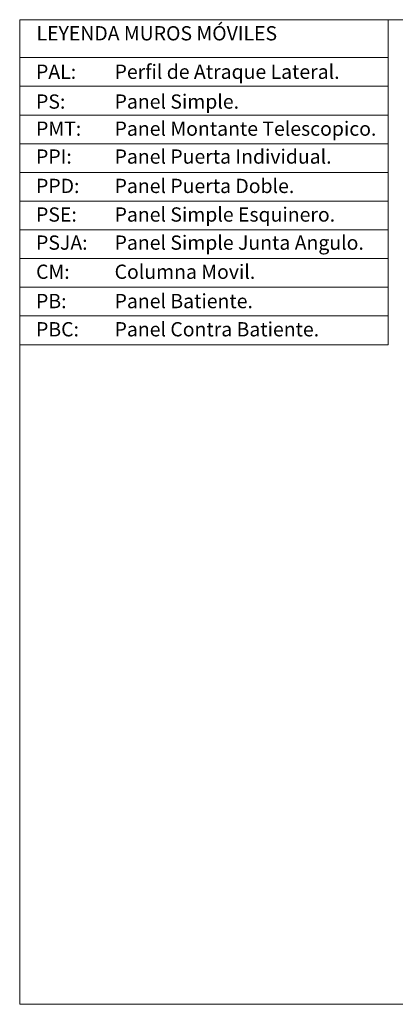
# Model space of a CAD drawing. Units: millimetres. Extents: x 8466 to 11018, y 385 to 1225.
# Drawn here: x 8466 to 8786, y 385 to 1225 of the extents above; entities that cross this region are included whole.
import ezdxf

# ---------------------------------------------------------------- set-up
doc = ezdxf.new("R2010")
doc.units = ezdxf.units.MM
doc.styles.add('CARRIL50', font='arial.ttf')

msp = doc.modelspace()

# ---------------------------------------------------------------- linework, layer by layer
at = {"color": 7, "lineweight": 20}
for p, q in [((8465.83, 1192.61), (8780.31, 1192.61)), ((8465.83, 1168.12), (8780.31, 1168.12)), ((8465.83, 1143.63), (8780.31, 1143.63)), ((8465.83, 1119.13), (8780.31, 1119.13)), ((8465.83, 1094.64), (8780.31, 1094.64)), ((8465.83, 1070.15), (8780.31, 1070.15)), ((8465.83, 1045.66), (8780.31, 1045.66)), ((8465.83, 1021.17), (8780.31, 1021.17)), ((8465.83, 996.67), (8780.31, 996.67)), ((8465.83, 972.18), (8780.31, 972.18))]:
    msp.add_line(p, q, dxfattribs=at)
msp.add_lwpolyline([(8465.83, 384.96), (9653.83, 384.96), (9653.83, 1224.96), (8465.83, 1224.96), (8465.83, 384.96)], dxfattribs=at)
msp.add_lwpolyline([(8465.83, 1224.96), (8780.31, 1224.96), (8780.31, 947.69), (8465.83, 947.69)], close=True, dxfattribs=at)

# ---------------------------------------------------------------- texts
at = {"color": 7, "lineweight": 13, "char_height": 12.16, "width": 335.9499, "attachment_point": 1, "style": 'CARRIL50'}
for s, insert in [('{\\fArial|b0|i0|c0|p34;LEYENDA MUROS MÓVILES}', (8480.2, 1219.44)), ('PAL: ', (8479.8, 1186.64)), ('Perfil de Atraque Lateral.', (8546.82, 1186.64)), ('PS: ', (8479.8, 1161.21)), ('Panel Simple.', (8546.82, 1161.21)), ('PMT: ', (8479.8, 1138.1)), ('Panel Montante Telescopico.', (8546.82, 1138.1)), ('PPI: ', (8479.8, 1114.3)), ('Panel Puerta Individual.', (8546.82, 1114.3)), ('PPD: ', (8479.8, 1089.24)), ('Panel Puerta Doble.', (8546.82, 1089.24)), ('PSE: ', (8479.8, 1064.84)), ('Panel Simple Esquinero.', (8546.82, 1064.84)), ('Panel Simple Junta Angulo.', (8546.82, 1040.86)), ('PSJA:', (8479.8, 1040.86)), ('Columna Movil.', (8546.82, 1016.02)), ('CM: ', (8479.8, 1016.02)), ('Panel Batiente.', (8546.82, 990.98)), ('PB:  ', (8479.8, 990.98)), ('PBC: ', (8479.8, 966.94)), ('Panel Contra Batiente.', (8546.82, 966.94))]:
    msp.add_mtext(s, dxfattribs=dict(at, insert=insert))

doc.saveas('drawing.dxf')
